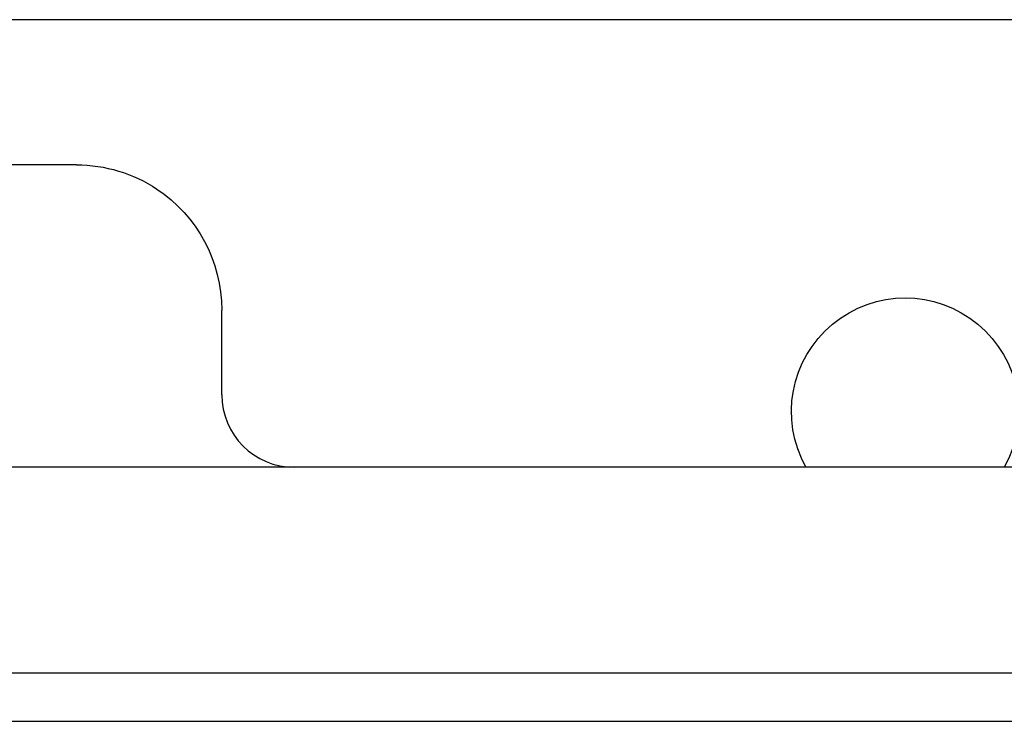
# Model space of a CAD drawing. Units: inches. Extents: x -10.1 to -6.38, y 0.3 to 9.8.
# Drawn here: x -8.44 to -8.03, y 7.57 to 7.86 of the extents above; entities that cross this region are included whole.
import ezdxf

# ---------------------------------------------------------------- set-up
doc = ezdxf.new("R2010")
doc.units = ezdxf.units.IN
doc.header["$LTSCALE"] = 0.5
doc.header["$MEASUREMENT"] = 0
doc.layers.add('SHADE-BRACKET', color=7, linetype='Continuous', lineweight=30)
doc.layers.add('System', color=7, linetype='Continuous')

# ---------------------------------------------------------------- blocks, each defined once
blk = doc.blocks.new('Shade Bracket 085723')
at = {"layer": 'SHADE-BRACKET', "extrusion": (1, -4.930380657631324e-32, -2.220446049250312e-16)}
for p, q in [((-5.693100000000008, 7.685661078203212), (-7.167100000000009, 7.685661078203212)), ((-6.772600000000009, 7.625661078203212), (-7.167100000000009, 7.625661078203212)), ((-6.712600000000008, 7.530661078203211), (-6.712600000000008, 7.565661078203211)), ((-6.682600000000009, 7.500661078203212), (-7.277600000000009, 7.500661078203212)), ((-6.471087803063848, 7.500661078203212), (-6.682600000000008, 7.500661078203212)), ((-6.389112196936169, 7.500661078203212), (-6.471087803063849, 7.500661078203212)), ((-6.177600000000008, 7.500661078203212), (-6.389112196936168, 7.500661078203212)), ((-7.24210000000001, 7.415661078203212), (-5.618100000000008, 7.415661078203212)), ((-7.430100000000009, 7.395661078203212), (-5.430100000000008, 7.395661078203212))]:
    blk.add_line(p, q, dxfattribs=at)
at = {"layer": 'SHADE-BRACKET', "extrusion": (-2.220446049250313e-16, 1.094764425253763e-47, -1)}
for centre, radius, start, end in [((6.772600000000009, 7.565661078203211), 0.06000000000000012, 90.00000000000001, 123.5573097619197), ((6.772600000000009, 7.565661078203211), 0.06, 123.5573097619198, 180), ((6.430100000000008, 7.523661078203212), 0.04700000000000002, 330.7013632607199, 209.2986367392793)]:
    blk.add_arc(centre, radius, start, end, dxfattribs=at)
at = {"layer": 'SHADE-BRACKET'}
blk.add_arc((-6.682600000000008, 7.530661078203211), 0.03000000000000009, 179.9999999999999, 269.9999999999996, dxfattribs=at)
blk = doc.blocks.new('System 085723')
at = {"layer": 'System'}
blk.add_blockref('Shade Bracket 085723', (-1.640999627294108, 0.1724803357923212), dxfattribs=at)

msp = doc.modelspace()

# ---------------------------------------------------------------- block references
at = {"layer": 'System'}
msp.add_blockref('System 085723', (0, 0), dxfattribs=at)

doc.saveas('drawing.dxf')
